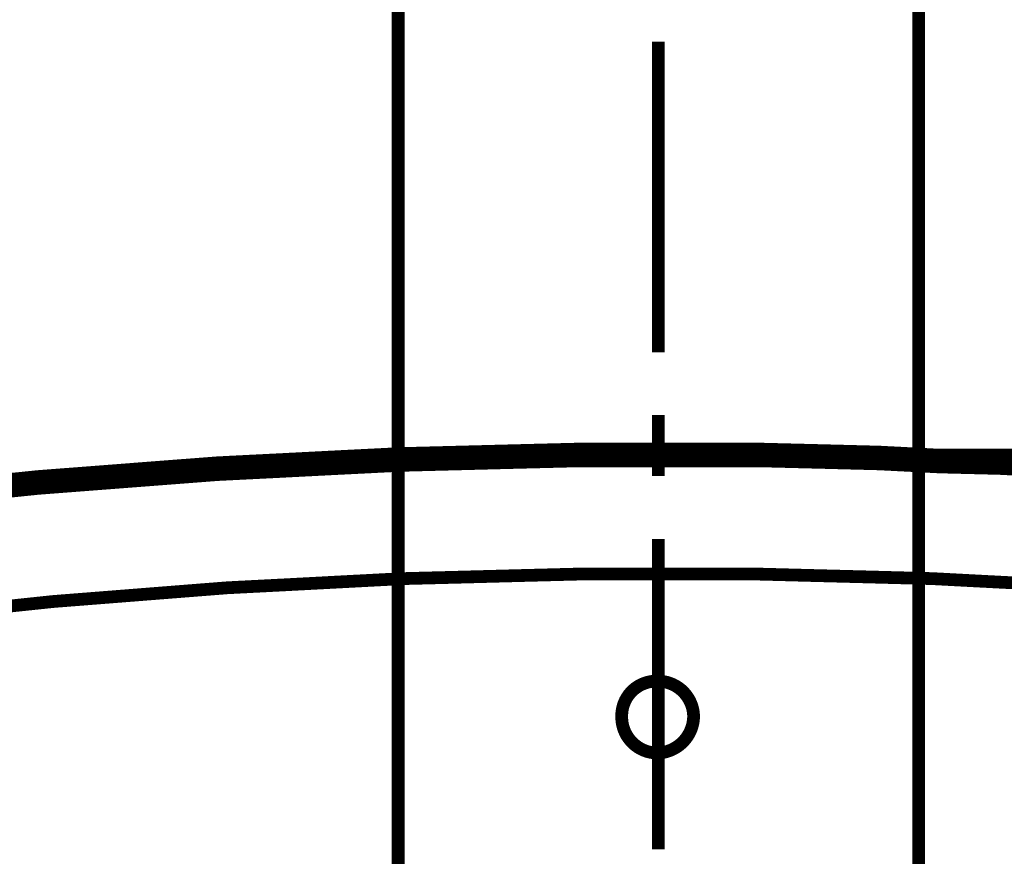
# Model space of a CAD drawing. Extents: x 64 to 646, y -386 to -32.
# Drawn here: x 144 to 150, y -110 to -104 of the extents above; entities that cross this region are included whole.
import ezdxf

# ---------------------------------------------------------------- set-up
doc = ezdxf.new("R2010")
doc.units = 0
doc.layers.add('LAYER_1', color=7, linetype='CONTINUOUS')
doc.layers.add('LAYER_4', color=7, linetype='CONTINUOUS')

# ---------------------------------------------------------------- blocks, each defined once
blk = doc.blocks.new('AIGNBL01020A95')
at = {"layer": 'LAYER_1', "const_width": 0.0882}
blk.add_lwpolyline([(146.1368, -115.727), (146.1368, -100.5932)], dxfattribs=at)
blk = doc.blocks.new('AIGNBL01020A97')
at = {"layer": 'LAYER_1', "const_width": 0.0882}
blk.add_lwpolyline([(149.7381, -100.5932), (149.7381, -115.727)], dxfattribs=at)
blk = doc.blocks.new('AIGNBL0101083A')
at = {"layer": 'LAYER_1'}
for name in ['AIGNBL01020A95', 'AIGNBL01020A97']:
    blk.add_blockref(name, (0, 0), dxfattribs=at)
blk = doc.blocks.new('AIGNBL040100E4')
at = {"layer": 'LAYER_4', "color": 4, "const_width": 0.0882}
for points in [[(147.9374, -106.0822), (147.9374, -103.9338)], [(147.9374, -106.9395), (147.9374, -106.5162)], [(147.9374, -109.5218), (147.9374, -107.3734)], [(150.6468, -107.6909), (150.234, -107.6697), (149.8318, -107.6486), (149.4297, -107.638), (149.0169, -107.6274), (148.6148, -107.6168), (148.202, -107.6168), (147.7999, -107.6168), (147.3977, -107.6168), (146.9849, -107.6274), (146.5828, -107.638), (146.17, -107.6486), (145.7679, -107.6697), (145.3657, -107.6909), (144.9529, -107.7121), (144.5508, -107.7438), (144.1486, -107.7756), (143.7464, -107.8073), (143.3443, -107.8497)]]:
    blk.add_lwpolyline(points, dxfattribs=at)
blk.add_lwpolyline([(148.1809, -108.6011, 0.414707), (147.9269, -108.3577, 0.424002), (147.6834, -108.6011, 0.414759), (147.9269, -108.8551, 0.406166), (148.1809, -108.6011)], format="xyb", dxfattribs=at)

msp = doc.modelspace()

# ---------------------------------------------------------------- linework, layer by layer
at = {"layer": 'LAYER_4'}
for points, const_width in [([(150.716, -106.8671), (150.3032, -106.8459), (149.8798, -106.8353), (149.467, -106.8142), (149.0541, -106.8036), (148.6308, -106.793), (148.2179, -106.793), (147.8051, -106.793), (147.3923, -106.793), (146.9689, -106.8036), (146.5561, -106.8142), (146.1433, -106.8247), (145.7199, -106.8459), (145.3071, -106.8671), (144.8837, -106.8883), (144.4709, -106.92), (144.0581, -106.9518), (143.6452, -106.9835), (143.2324, -107.0259)], 0.1693), ([(149.8798, -106.7929), (190.8423, -106.7929)], 0.0847)]:
    msp.add_lwpolyline(points, dxfattribs=dict(at, const_width=const_width))

# ---------------------------------------------------------------- block references
at = {"layer": 'LAYER_1'}
msp.add_blockref('AIGNBL0101083A', (0, 0), dxfattribs=at)
at = {"layer": 'LAYER_4'}
msp.add_blockref('AIGNBL040100E4', (0, 0), dxfattribs=at)

doc.saveas('drawing.dxf')
